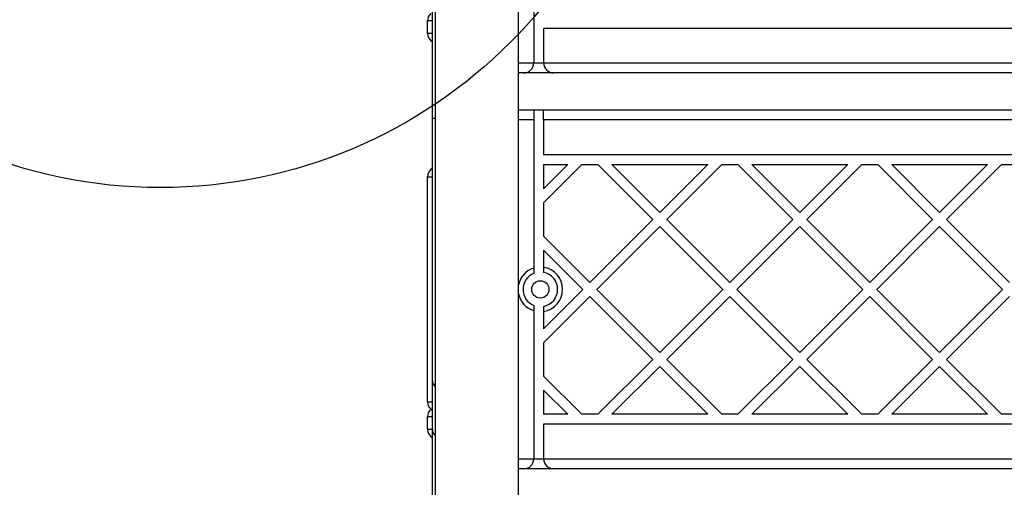
# Model space of a CAD drawing. Units: millimetres. Extents: x 17140 to 25603, y 42873 to 49891.
# Drawn here: x 18749 to 19148, y 44809 to 44998 of the extents above; entities that cross this region are included whole.
import ezdxf

# ---------------------------------------------------------------- set-up
doc = ezdxf.new("R2010")
doc.units = ezdxf.units.MM
doc.header["$LTSCALE"] = 200
doc.layers.add('OTWORY_MONTAŻOWE', color=1, linetype='Continuous')

msp = doc.modelspace()

# ---------------------------------------------------------------- linework, layer by layer
at = {"color": 7, "linetype": 'Continuous', "lineweight": 25}
for p, q in [((18951.1, 44432.79), (18951.1, 45141.22)), ((18916.26, 44958.08), (18916.26, 45113.2)), ((18917.4, 45113.2), (18917.4, 44432.79)), ((18957.26, 45040.3), (18957.26, 44980.4)), ((18914.26, 44992.4), (18914.26, 44997.4)), ((18961.26, 44994.4), (18961.26, 44980.4)), ((19451.26, 44994.4), (18961.26, 44994.4)), ((18957.26, 44980.4), (18961.26, 44980.4)), ((18961.26, 44980.4), (19451.26, 44980.4)), ((18953.26, 44976.4), (18951.1, 44976.4)), ((18965.26, 44976.4), (18953.26, 44976.4)), ((19447.26, 44976.4), (18965.26, 44976.4)), ((18951.1, 44961.4), (19461.42, 44961.4)), ((18961.26, 44961.27), (18957.26, 44961.27)), ((18957.26, 44961.27), (18957.26, 44957.4)), ((18961.26, 44957.4), (18961.26, 44961.27)), ((18916.26, 44852.05), (18916.26, 44958.08)), ((18957.26, 44957.4), (18957.26, 44897.5)), ((18961.26, 44957.4), (18961.26, 44943.4)), ((19451.26, 44957.4), (18961.26, 44957.4)), ((18961.26, 44943.4), (19451.26, 44943.4)), ((18961.26, 44923.91), (18976.75, 44939.4)), ((18961.26, 44939.4), (18971.09, 44939.4)), ((18961.26, 44929.57), (18971.09, 44939.4)), ((18961.26, 44939.4), (18961.26, 44929.57)), ((18976.75, 44939.4), (18983.23, 44939.4)), ((18983.23, 44939.4), (19005.44, 44917.18)), ((18988.88, 44939.4), (19008.27, 44920.01)), ((18988.88, 44939.4), (19027.66, 44939.4)), ((19008.27, 44920.01), (19027.66, 44939.4)), ((19011.1, 44917.18), (19033.32, 44939.4)), ((19033.32, 44939.4), (19039.8, 44939.4)), ((19039.8, 44939.4), (19062.01, 44917.18)), ((19045.45, 44939.4), (19084.23, 44939.4)), ((19045.45, 44939.4), (19064.84, 44920.01)), ((19064.84, 44920.01), (19084.23, 44939.4)), ((19067.67, 44917.18), (19089.88, 44939.4)), ((19089.88, 44939.4), (19096.36, 44939.4)), ((19096.36, 44939.4), (19118.58, 44917.18)), ((19102.02, 44939.4), (19121.41, 44920.01)), ((19102.02, 44939.4), (19140.8, 44939.4)), ((19121.41, 44920.01), (19140.8, 44939.4)), ((19124.24, 44917.18), (19146.45, 44939.4)), ((19146.45, 44939.4), (19152.93, 44939.4)), ((18914.26, 44843.4), (18914.26, 44934.4)), ((18961.26, 44923.91), (18961.26, 44910.45)), ((18979.99, 44891.72), (19005.44, 44917.18)), ((19011.1, 44917.18), (19036.56, 44891.72)), ((19036.56, 44891.72), (19062.01, 44917.18)), ((19067.67, 44917.18), (19093.12, 44891.72)), ((19093.12, 44891.72), (19118.58, 44917.18)), ((19124.24, 44917.18), (19149.69, 44891.72)), ((18982.82, 44888.9), (19008.27, 44914.35)), ((19008.27, 44914.35), (19033.73, 44888.9)), ((19039.38, 44888.9), (19064.84, 44914.35)), ((19064.84, 44914.35), (19090.3, 44888.9)), ((19095.95, 44888.9), (19121.41, 44914.35)), ((19121.41, 44914.35), (19146.86, 44888.9)), ((18961.26, 44910.45), (18979.99, 44891.72)), ((18961.26, 44904.79), (18977.16, 44888.9)), ((18961.26, 44904.79), (18961.26, 44897.79)), ((18961.26, 44873), (18977.16, 44888.9)), ((18961.26, 44867.34), (18979.99, 44886.07)), ((18979.99, 44886.07), (19005.44, 44860.61)), ((18982.82, 44888.9), (19008.27, 44863.44)), ((19008.27, 44863.44), (19033.73, 44888.9)), ((19011.1, 44860.61), (19036.56, 44886.07)), ((19036.56, 44886.07), (19062.01, 44860.61)), ((19039.38, 44888.9), (19064.84, 44863.44)), ((19064.84, 44863.44), (19090.3, 44888.9)), ((19067.67, 44860.61), (19093.12, 44886.07)), ((19093.12, 44886.07), (19118.58, 44860.61)), ((19095.95, 44888.9), (19121.41, 44863.44)), ((19121.41, 44863.44), (19146.86, 44888.9)), ((19124.24, 44860.61), (19149.69, 44886.07)), ((18957.26, 44880.29), (18957.26, 44820.4)), ((18961.26, 44880), (18961.26, 44873)), ((18961.26, 44867.34), (18961.26, 44853.88)), ((18983.23, 44838.4), (19005.44, 44860.61)), ((18988.88, 44838.4), (19008.27, 44857.78)), ((19008.27, 44857.78), (19027.66, 44838.4)), ((19011.1, 44860.61), (19033.32, 44838.4)), ((19039.8, 44838.4), (19062.01, 44860.61)), ((19045.45, 44838.4), (19064.84, 44857.78)), ((19064.84, 44857.78), (19084.23, 44838.4)), ((19067.67, 44860.61), (19089.88, 44838.4)), ((19096.36, 44838.4), (19118.58, 44860.61)), ((19102.02, 44838.4), (19121.41, 44857.78)), ((19121.41, 44857.78), (19140.8, 44838.4)), ((19124.24, 44860.61), (19146.45, 44838.4)), ((18961.26, 44853.88), (18976.75, 44838.4)), ((18916.26, 44832.2), (18916.26, 44852.05)), ((18961.26, 44848.22), (18961.26, 44838.4)), ((18961.26, 44848.22), (18971.09, 44838.4)), ((18914.26, 44832.4), (18914.26, 44837.4)), ((18971.09, 44838.4), (18961.26, 44838.4)), ((18983.23, 44838.4), (18976.75, 44838.4)), ((19027.66, 44838.4), (18988.88, 44838.4)), ((19039.8, 44838.4), (19033.32, 44838.4)), ((19084.23, 44838.4), (19045.45, 44838.4)), ((19096.36, 44838.4), (19089.88, 44838.4)), ((19140.8, 44838.4), (19102.02, 44838.4)), ((19152.93, 44838.4), (19146.45, 44838.4)), ((18961.26, 44834.4), (18961.26, 44820.4)), ((19451.26, 44834.4), (18961.26, 44834.4)), ((18916.26, 44715.99), (18916.26, 44832.2)), ((18957.26, 44820.4), (18961.26, 44820.4)), ((18961.26, 44820.4), (19451.26, 44820.4)), ((18953.26, 44816.4), (18951.1, 44816.4)), ((18965.26, 44816.4), (18953.26, 44816.4)), ((19447.26, 44816.4), (18965.26, 44816.4))]:
    msp.add_line(p, q, dxfattribs=at)
at = {"color": 1, "linetype": 'Continuous', "lineweight": 25}
for p, q in [((18916.26, 44997.4), (18914.26, 44997.4)), ((18914.26, 44992.4), (18916.26, 44992.4)), ((18951.1, 44980.4), (18957.26, 44980.4)), ((18916.26, 44958.08), (18917.4, 44958.08)), ((18957.26, 44957.4), (18951.1, 44957.4)), ((18914.26, 44934.4), (18916.26, 44934.4)), ((18914.26, 44843.4), (18916.26, 44843.4)), ((18916.26, 44837.4), (18914.26, 44837.4)), ((18914.26, 44832.4), (18916.26, 44832.4)), ((18951.1, 44820.4), (18957.26, 44820.4))]:
    msp.add_line(p, q, dxfattribs=at)
at = {"color": 7, "linetype": 'Continuous', "lineweight": 25}
msp.add_circle((18959.91, 44888.9), 3.5, dxfattribs=at)
for centre, radius, start, end in [((18918.26, 44997.4), 4, 131.4096, 180), ((18918.26, 44992.4), 4, 180, 240), ((18953.26, 44980.4), 4, 270, 0), ((18965.26, 44980.4), 4, 180, 270), ((18918.26, 44934.4), 4, 120, 180), ((18959.91, 44888.9), 9, 278.6269, 81.3731), ((18959.91, 44888.9), 7, 112.2452, 247.7548), ((18959.91, 44888.9), 7, 281.1196, 78.8804), ((18918.26, 44843.4), 4, 180, 240), ((18918.26, 44837.4), 4, 131.4096, 180), ((18918.26, 44832.4), 4, 180, 240), ((18953.26, 44820.4), 4, 270, 0), ((18965.26, 44820.4), 4, 180, 270)]:
    msp.add_arc(centre, radius, start, end, dxfattribs=at)
at = {"color": 1, "linetype": 'Continuous', "lineweight": 25}
for centre, radius, start, end in [((18959.91, 44888.9), 9, 107.1242, 168.1743), ((18959.91, 44888.9), 9, 191.8257, 252.8758), ((18919.77, 44852.09), 3.5, 180.4984, 227.5977), ((18919.77, 44832.23), 3.5, 180.4984, 227.5977)]:
    msp.add_arc(centre, radius, start, end, dxfattribs=at)
at = {"color": 7, "linetype": 'Continuous', "lineweight": 25}
for points, knots in [([(18957.26, 44897.5), (18957.26, 44897.39), (18957.26, 44897.17), (18957.26, 44896.82), (18957.26, 44896.48), (18957.26, 44896.17), (18957.26, 44895.89), (18957.26, 44895.67), (18957.26, 44895.51), (18957.26, 44895.4), (18957.26, 44895.38), (18957.26, 44895.37), (18957.26, 44895.37)], [0, 0, 0, 0, 0.096601, 0.209339, 0.325309, 0.43806, 0.554239, 0.664014, 0.777417, 0.880012, 0.985972, 1, 1, 1, 1]), ([(18961.26, 44897.79), (18961.26, 44897.65), (18961.26, 44897.37), (18961.26, 44896.88), (18961.26, 44896.37), (18961.26, 44895.95), (18961.26, 44895.78), (18961.26, 44895.77), (18961.26, 44895.76)], [0, 0, 0, 0, 0.13235, 0.271329, 0.487571, 0.703901, 0.917865, 1, 1, 1, 1]), ([(18957.26, 44882.42), (18957.26, 44882.41), (18957.26, 44882.41), (18957.26, 44882.35), (18957.26, 44882.25), (18957.26, 44882.09), (18957.26, 44881.87), (18957.26, 44881.61), (18957.26, 44881.31), (18957.26, 44880.98), (18957.26, 44880.64), (18957.26, 44880.41), (18957.26, 44880.29)], [0, 0, 0, 0, 0.073993, 0.149247, 0.248616, 0.353538, 0.461649, 0.566519, 0.674165, 0.784039, 0.896907, 1, 1, 1, 1]), ([(18961.26, 44882.03), (18961.26, 44882.02), (18961.26, 44882.01), (18961.26, 44881.89), (18961.26, 44881.59), (18961.26, 44881.07), (18961.26, 44880.5), (18961.26, 44880.14), (18961.26, 44880)], [0, 0, 0, 0, 0.09788, 0.223736, 0.437261, 0.65068, 0.866647, 1, 1, 1, 1])]:
    msp.add_open_spline(points, degree=3, knots=knots, dxfattribs=at)
at = {"layer": 'OTWORY_MONTAŻOWE'}
msp.add_circle((18806.26, 45130.05), 200, dxfattribs=at)

doc.saveas('drawing.dxf')
